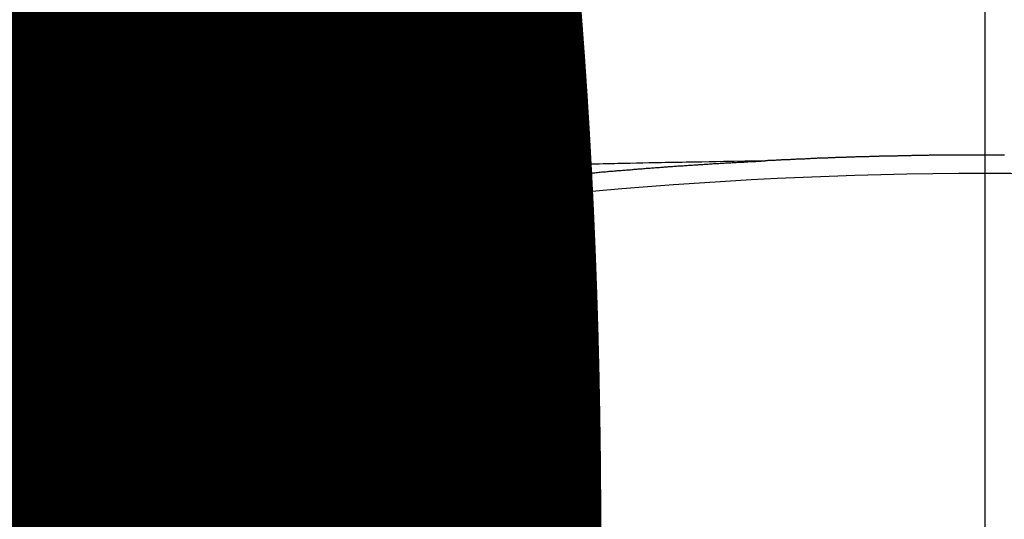
# Model space of a CAD drawing. Extents: x 55896 to 82369, y -22065 to -13195.
# Drawn here: x 71605 to 71612, y -15369 to -15365 of the extents above; entities that cross this region are included whole.
import ezdxf

# ---------------------------------------------------------------- set-up
doc = ezdxf.new("R2010")
doc.units = 0
doc.header["$LTSCALE"] = 50
doc.header["$MEASUREMENT"] = 0
doc.linetypes.add('CENTER2', pattern=[1.125, 0.75, -0.125, 0.125, -0.125])
doc.layers.get('0').update_dxf_attribs({"linetype": 'CONTINUOUS'})
doc.layers.get('DEFPOINTS').update_dxf_attribs({"color": 146, "linetype": 'CONTINUOUS'})
doc.layers.add('150-機器', color=8, linetype='CONTINUOUS')
doc.layers.add('160-文字', color=254, linetype='CONTINUOUS')
doc.styles.add('KH001', font='txt')
doc.dimstyles.new('KH1xx015', dxfattribs={"dimscale": 10, "dimtxt": 3.8, "dimasz": 0.8, "dimexe": 0.3, "dimexo": 1.2, "dimgap": 0.5, "dimtad": 3, "dimdec": 1, "dimdsep": 46, "dimlunit": 6, "dimtxsty": 'KH001', "dimblk": 'DOT', "dimcen": 1, "dimdle": 1, "dimclrd": 256, "dimclre": 256, "dimclrt": 256, "dimadec": 0, "dimazin": 0, "dimtfac": 1, "dimtdec": 1, "dimtix": 1, "dimtmove": 2, "dimatfit": 3, "dimldrblk": 'CLOSEDBLANK', "dimfxl": 1, "dimtolj": 1, "dimtzin": 0, "dimlwd": -1, "dimlwe": -1, "dimarcsym": 0})
doc.dimstyles.new('KH1xx030', dxfattribs={"dimscale": 30, "dimtxt": 2, "dimasz": 0.6, "dimexe": 0.3, "dimexo": 1.2, "dimgap": 0.5, "dimtad": 3, "dimdec": 1, "dimdsep": 46, "dimlunit": 6, "dimtxsty": 'KH001', "dimblk": 'DOT', "dimcen": 1, "dimdle": 1, "dimclrd": 256, "dimclre": 256, "dimclrt": 256, "dimadec": 0, "dimazin": 0, "dimtfac": 1, "dimtdec": 1, "dimtix": 1, "dimtmove": 2, "dimatfit": 3, "dimldrblk": 'CLOSEDBLANK', "dimfxl": 1, "dimtolj": 1, "dimtzin": 0, "dimlwd": -1, "dimlwe": -1, "dimarcsym": 0})

# ---------------------------------------------------------------- blocks, each defined once
blk = doc.blocks.new('F402_H')
at = {"layer": '150-機器', "color": 161, "linetype": 'CENTER2'}
blk.add_line((0, 136.0258), (0, -355.4157), dxfattribs=at)
at = {"layer": '150-機器', "color": 13, "linetype": 'Continuous'}
for points in [[(-0.144, -266.094), (-0.137, -266.094), (-0.13, -266.094), (-0.124, -266.094), (-0.1171, -266.094), (-0.1101, -266.094), (-0.1041, -266.094), (-0.0971, -266.094), (-0.0901, -266.094), (-0.0831, -266.094), (-0.0772, -266.094), (-0.0702, -266.094), (-0.0632, -266.094), (-0.0572, -266.094), (-0.0502, -266.094), (-0.0433, -266.094), (-0.0363, -266.094), (-0.0303, -266.094), (-0.0233, -266.094), (-0.0163, -266.094), (-0.0103, -266.094), (-0.0034, -266.094), (0.0036, -266.094), (0.0106, -266.094), (0.0166, -266.094), (0.0236, -266.094), (0.0305, -266.094), (0.0365, -266.094), (0.0435, -266.094), (0.0505, -266.094), (0.0575, -266.094), (0.0635, -266.094), (0.0704, -266.094), (0.0774, -266.094), (0.0834, -266.094), (0.0904, -266.094), (0.0974, -266.094), (0.1044, -266.094), (0.1103, -266.094), (0.1173, -266.094), (0.1243, -266.094), (0.1303, -266.094), (0.1373, -266.094), (0.1442, -266.094), (0.1512, -266.094), (0.1572, -266.094), (0.1642, -266.094), (0.1712, -266.094), (0.1772, -266.094), (0.1841, -266.094), (0.1911, -266.094), (0.1981, -266.094), (0.2041, -266.094), (0.2111, -266.094), (0.2181, -266.095), (0.224, -266.095), (0.231, -266.095), (0.238, -266.095), (0.245, -266.095), (0.251, -266.095), (0.2579, -266.095), (0.2649, -266.095), (0.2709, -266.095), (0.2779, -266.095), (0.2849, -266.095), (0.2919, -266.095), (0.2978, -266.095), (0.3048, -266.095), (0.3118, -266.095), (0.3178, -266.095), (0.3248, -266.095), (0.3317, -266.096), (0.3387, -266.096), (0.3447, -266.096), (0.3517, -266.096), (0.3587, -266.096), (0.3647, -266.096), (0.3716, -266.096), (0.3786, -266.096), (0.3856, -266.096), (0.3916, -266.096), (0.3986, -266.096), (0.4056, -266.096), (0.4115, -266.097), (0.4185, -266.097), (0.4255, -266.097), (0.4325, -266.097), (0.4385, -266.097), (0.4454, -266.097), (0.4524, -266.097), (0.4584, -266.097), (0.4654, -266.097), (0.4724, -266.097), (0.4794, -266.098), (0.4853, -266.098), (0.4923, -266.098), (0.4993, -266.098), (0.5053, -266.098), (0.5123, -266.098), (0.5193, -266.098), (0.5262, -266.098), (0.5322, -266.098), (0.5392, -266.099), (0.5462, -266.099), (0.5522, -266.099), (0.5591, -266.099), (0.5661, -266.099), (0.5731, -266.099), (0.5791, -266.099), (0.5861, -266.099), (0.5931, -266.1), (0.599, -266.1), (0.606, -266.1), (0.613, -266.1), (0.619, -266.1), (0.626, -266.1), (0.633, -266.1), (0.6399, -266.101), (0.6459, -266.101), (0.6529, -266.101), (0.6599, -266.101), (0.6659, -266.101), (0.6728, -266.101), (0.6798, -266.101), (0.6868, -266.102), (0.6928, -266.102), (0.6998, -266.102), (0.7068, -266.102), (0.7127, -266.102), (0.7197, -266.102), (0.7267, -266.102), (0.7337, -266.103), (0.7397, -266.103), (0.7466, -266.103), (0.7536, -266.103), (0.7596, -266.103), (0.7666, -266.103), (0.7736, -266.1039), (0.7806, -266.1039), (0.7865, -266.1039), (0.7935, -266.1039), (0.8005, -266.1039), (0.8065, -266.1049), (0.8135, -266.1049), (0.8205, -266.1049), (0.8264, -266.1049), (0.8334, -266.1049), (0.8404, -266.1049), (0.8474, -266.1059), (0.8534, -266.1059), (0.8603, -266.1059), (0.8673, -266.1059), (0.8733, -266.1059), (0.8803, -266.1069), (0.8873, -266.1069), (0.8943, -266.1069), (0.9002, -266.1069), (0.9072, -266.1069), (0.9142, -266.1079), (0.9202, -266.1079), (0.9272, -266.1079), (0.9342, -266.1079), (0.9411, -266.1079), (0.9471, -266.1089), (0.9541, -266.1089), (0.9611, -266.1089), (0.9671, -266.1089), (0.974, -266.1089), (0.981, -266.1099), (0.987, -266.1099), (0.994, -266.1099), (1.001, -266.1099), (1.008, -266.1099), (1.0139, -266.1109), (1.0209, -266.1109), (1.0279, -266.1109), (1.0339, -266.1109), (1.0409, -266.1119), (1.0478, -266.1119), (1.0538, -266.1119), (1.0608, -266.1119), (1.0678, -266.1129), (1.0748, -266.1129), (1.0808, -266.1129), (1.0877, -266.1129), (1.0947, -266.1139), (1.1007, -266.1139), (1.1077, -266.1139), (1.1147, -266.1139), (1.1217, -266.1149), (1.1276, -266.1149), (1.1346, -266.1149), (1.1416, -266.1149), (1.1476, -266.1159), (1.1546, -266.1159), (1.1615, -266.1159), (1.1675, -266.1159), (1.1745, -266.1169), (1.1815, -266.1169), (1.1885, -266.1169), (1.1945, -266.1169), (1.2014, -266.1179), (1.2084, -266.1179), (1.2144, -266.1179), (1.2214, -266.1179), (1.2284, -266.1189), (1.2344, -266.1189), (1.2413, -266.1189), (1.2483, -266.1199), (1.2543, -266.1199), (1.2613, -266.1199), (1.2683, -266.1199), (1.2752, -266.1209), (1.2812, -266.1209), (1.2882, -266.1209), (1.2952, -266.1219), (1.3012, -266.1219), (1.3082, -266.1219), (1.3151, -266.1229), (1.3211, -266.1229), (1.3281, -266.1229), (1.3351, -266.1229), (1.3421, -266.1239), (1.3481, -266.1239), (1.355, -266.1239), (1.362, -266.1249), (1.368, -266.1249), (1.375, -266.1249), (1.382, -266.1259), (1.3879, -266.1259), (1.3949, -266.1259), (1.4019, -266.1269), (1.4079, -266.1269), (1.4149, -266.1269), (1.4219, -266.1279), (1.4288, -266.1279), (1.4348, -266.1279), (1.4418, -266.1279), (1.4488, -266.1289), (1.4548, -266.1289), (1.4618, -266.1289), (1.4687, -266.1299), (1.4747, -266.1299), (1.4817, -266.1299), (1.4887, -266.1309), (1.4947, -266.1309), (1.5016, -266.1309), (1.5086, -266.1319), (1.5156, -266.1319), (1.5216, -266.1319), (1.5286, -266.1329), (1.5356, -266.1329), (1.5415, -266.1329), (1.5485, -266.1339), (1.5555, -266.1339), (1.5615, -266.1339), (1.5685, -266.1349), (1.5754, -266.1349), (1.5814, -266.1349), (1.5884, -266.1359), (1.5954, -266.1359), (1.6024, -266.1359)], [(1.5951, -266.1359), (1.6727, -266.1374), (1.7502, -266.1388), (1.8278, -266.1403), (1.9053, -266.1418), (1.9582, -266.1429), (2.011, -266.1439), (2.0639, -266.1449), (2.1168, -266.1458), (2.1472, -266.1464), (2.1776, -266.1469), (2.208, -266.1474), (2.2384, -266.1478), (2.2686, -266.1483), (2.2988, -266.1488), (2.3289, -266.1493), (2.3591, -266.1498), (2.3818, -266.1503), (2.4045, -266.1508), (2.4272, -266.1513), (2.4499, -266.1518), (2.4955, -266.1528), (2.5411, -266.1538), (2.5868, -266.1548), (2.6324, -266.1558), (2.6551, -266.1563), (2.6778, -266.1568), (2.7005, -266.1573), (2.7231, -266.1578), (2.7533, -266.1585), (2.7835, -266.1592), (2.8137, -266.16), (2.8438, -266.1608), (2.8742, -266.1617), (2.9047, -266.1628), (2.9351, -266.1638), (2.9655, -266.1648), (3.0336, -266.1667), (3.1016, -266.1683), (3.1697, -266.1699), (3.2378, -266.1718), (3.2906, -266.1735), (3.3435, -266.1753), (3.3964, -266.1771), (3.4492, -266.1787), (3.4881, -266.1798), (3.527, -266.1808), (3.5659, -266.1818), (3.6048, -266.1829), (3.6943, -266.1857), (3.7838, -266.1888), (3.8734, -266.1922), (3.9629, -266.1957), (4.0611, -266.1994), (4.1593, -266.2031), (4.2576, -266.2068), (4.3558, -266.2107), (4.4463, -266.2143), (4.5368, -266.218), (4.6273, -266.2218), (4.7179, -266.2256), (4.8311, -266.2304), (4.9443, -266.2353), (5.0575, -266.2403), (5.1707, -266.2456), (5.246, -266.2492), (5.3213, -266.2529), (5.3966, -266.2567), (5.4719, -266.2605), (5.5546, -266.2647), (5.6374, -266.2689), (5.7202, -266.2732), (5.803, -266.2775), (5.8858, -266.2819), (5.9685, -266.2863), (6.0513, -266.2908), (6.1341, -266.2954), (6.2241, -266.3006), (6.3141, -266.3058), (6.4041, -266.3111), (6.4941, -266.3164), (6.5617, -266.3203), (6.6293, -266.3243), (6.6969, -266.3283), (6.7644, -266.3323), (6.847, -266.3374), (6.9295, -266.3426), (7.012, -266.3479), (7.0945, -266.3533)], [(6.1351, -266.6934), (6.1251, -266.6914), (6.1161, -266.6894), (6.1072, -266.6874), (6.0982, -266.6854), (6.0892, -266.6844), (6.0792, -266.6824), (6.0703, -266.6804), (6.0613, -266.6784), (6.0523, -266.6764), (6.0433, -266.6744), (6.0334, -266.6734), (6.0244, -266.6714), (6.0154, -266.6694), (6.0064, -266.6675), (5.9975, -266.6655), (5.9875, -266.6645), (5.9785, -266.6625), (5.9695, -266.6605), (5.9606, -266.6585), (5.9506, -266.6565), (5.9416, -266.6555), (5.9326, -266.6535), (5.9237, -266.6515), (5.9147, -266.6495), (5.9047, -266.6485), (5.8957, -266.6465), (5.8868, -266.6445), (5.8778, -266.6425), (5.8678, -266.6405), (5.8588, -266.6395), (5.8498, -266.6375), (5.8409, -266.6355), (5.8319, -266.6335), (5.8219, -266.6325), (5.8129, -266.6306), (5.804, -266.6286), (5.795, -266.6266), (5.785, -266.6256), (5.776, -266.6236), (5.7671, -266.6216), (5.7581, -266.6206), (5.7481, -266.6186), (5.7391, -266.6166), (5.7302, -266.6146), (5.7212, -266.6136), (5.7112, -266.6116), (5.7022, -266.6096), (5.6933, -266.6086), (5.6833, -266.6066), (5.6743, -266.6046), (5.6653, -266.6026), (5.6564, -266.6016), (5.6464, -266.5996), (5.6374, -266.5976), (5.6284, -266.5966), (5.6195, -266.5946), (5.6095, -266.5927), (5.6005, -266.5917), (5.5915, -266.5897), (5.5816, -266.5877), (5.5726, -266.5867), (5.5636, -266.5847), (5.5546, -266.5827), (5.5447, -266.5817), (5.5357, -266.5797), (5.5267, -266.5777), (5.5167, -266.5767), (5.5078, -266.5747), (5.4988, -266.5727), (5.4898, -266.5717), (5.4798, -266.5697), (5.4709, -266.5677), (5.4619, -266.5667), (5.4519, -266.5647), (5.4429, -266.5637), (5.434, -266.5617), (5.424, -266.5597), (5.415, -266.5587), (5.406, -266.5567), (5.397, -266.5548), (5.3871, -266.5538), (5.3781, -266.5518), (5.3691, -266.5508), (5.3592, -266.5488), (5.3502, -266.5468), (5.3412, -266.5458), (5.3312, -266.5438), (5.3222, -266.5428), (5.3133, -266.5408), (5.3033, -266.5388), (5.2943, -266.5378), (5.2853, -266.5358), (5.2754, -266.5348), (5.2664, -266.5328), (5.2574, -266.5318), (5.2474, -266.5298), (5.2385, -266.5278), (5.2295, -266.5268), (5.2195, -266.5248), (5.2105, -266.5238), (5.2016, -266.5218), (5.1916, -266.5208), (5.1826, -266.5188), (5.1736, -266.5169), (5.1637, -266.5159), (5.1547, -266.5139), (5.1457, -266.5129), (5.1357, -266.5109), (5.1268, -266.5099), (5.1178, -266.5079), (5.1078, -266.5069), (5.0988, -266.5049), (5.0889, -266.5039), (5.0799, -266.5019), (5.0709, -266.5009), (5.0609, -266.4989), (5.052, -266.4979), (5.043, -266.4959), (5.033, -266.4949), (5.024, -266.4929), (5.0151, -266.4919), (5.0051, -266.4899), (4.9961, -266.4889), (4.9861, -266.4869), (4.9772, -266.4859), (4.9682, -266.4839), (4.9582, -266.4829), (4.9492, -266.4809), (4.9403, -266.4799), (4.9303, -266.478), (4.9213, -266.477), (4.9113, -266.475), (4.9024, -266.474), (4.8934, -266.472), (4.8834, -266.471), (4.8744, -266.469), (4.8645, -266.468), (4.8555, -266.466), (4.8465, -266.465), (4.8365, -266.464), (4.8276, -266.462), (4.8176, -266.461), (4.8086, -266.459), (4.7996, -266.458), (4.7897, -266.456), (4.7807, -266.455), (4.7707, -266.453), (4.7617, -266.452), (4.7528, -266.451), (4.7428, -266.449), (4.7338, -266.448), (4.7238, -266.446), (4.7149, -266.445), (4.7059, -266.444), (4.6959, -266.4421), (4.6869, -266.4411), (4.677, -266.4391), (4.668, -266.4381), (4.659, -266.4371), (4.649, -266.4351), (4.6401, -266.4341), (4.6301, -266.4321), (4.6211, -266.4311), (4.6111, -266.4301), (4.6022, -266.4281), (4.5932, -266.4271), (4.5832, -266.4251), (4.5742, -266.4241), (4.5643, -266.4231), (4.5553, -266.4211), (4.5453, -266.4201), (4.5363, -266.4191), (4.5274, -266.4171), (4.5174, -266.4161), (4.5084, -266.4151), (4.4984, -266.4131), (4.4895, -266.4121), (4.4795, -266.4111), (4.4705, -266.4091), (4.4605, -266.4081), (4.4516, -266.4071), (4.4426, -266.4051), (4.4326, -266.4042), (4.4236, -266.4032), (4.4137, -266.4012), (4.4047, -266.4002), (4.3947, -266.3992), (4.3857, -266.3972), (4.3758, -266.3962), (4.3668, -266.3952), (4.3568, -266.3932), (4.3478, -266.3922), (4.3389, -266.3912), (4.3289, -266.3892), (4.3199, -266.3882), (4.3099, -266.3872), (4.301, -266.3862), (4.291, -266.3842), (4.282, -266.3832), (4.272, -266.3822), (4.2631, -266.3802), (4.2531, -266.3792), (4.2441, -266.3782), (4.2341, -266.3772), (4.2252, -266.3752), (4.2152, -266.3742), (4.2062, -266.3732), (4.1972, -266.3722), (4.1873, -266.3702), (4.1783, -266.3692), (4.1683, -266.3682), (4.1593, -266.3672), (4.1494, -266.3653), (4.1404, -266.3643), (4.1304, -266.3633), (4.1214, -266.3623), (4.1115, -266.3603), (4.1025, -266.3593), (4.0925, -266.3583), (4.0835, -266.3573), (4.0736, -266.3553), (4.0646, -266.3543), (4.0546, -266.3533), (4.0456, -266.3523), (4.0357, -266.3513), (4.0267, -266.3493), (4.0167, -266.3483), (4.0077, -266.3473), (3.9978, -266.3463), (3.9888, -266.3453), (3.9788, -266.3433), (3.9698, -266.3423), (3.9599, -266.3413), (3.9509, -266.3403), (3.9409, -266.3393), (3.9319, -266.3373), (3.922, -266.3363), (3.913, -266.3353), (3.903, -266.3343), (3.894, -266.3333), (3.8841, -266.3323), (3.8751, -266.3303), (3.8651, -266.3293), (3.8561, -266.3284), (3.8462, -266.3274), (3.8372, -266.3264), (3.8272, -266.3254), (3.8172, -266.3234), (3.8083, -266.3224), (3.7983, -266.3214), (3.7893, -266.3204), (3.7793, -266.3194), (3.7704, -266.3184), (3.7604, -266.3174), (3.7514, -266.3164), (3.7414, -266.3144), (3.7325, -266.3134), (3.7225, -266.3124), (3.7135, -266.3114), (3.7035, -266.3104), (3.6946, -266.3094), (3.6846, -266.3084), (3.6756, -266.3074), (3.6656, -266.3064), (3.6557, -266.3044), (3.6467, -266.3034), (3.6367, -266.3024), (3.6277, -266.3014), (3.6178, -266.3004), (3.6088, -266.2994), (3.5988, -266.2984), (3.5898, -266.2974), (3.5799, -266.2964), (3.5709, -266.2954), (3.5609, -266.2944), (3.5509, -266.2934), (3.542, -266.2915), (3.532, -266.2905), (3.523, -266.2895), (3.513, -266.2885), (3.5041, -266.2875), (3.4941, -266.2865), (3.4851, -266.2855), (3.4751, -266.2845), (3.4652, -266.2835), (3.4562, -266.2825), (3.4462, -266.2815), (3.4372, -266.2805), (3.4273, -266.2795), (3.4183, -266.2785), (3.4083, -266.2775), (3.3994, -266.2765), (3.3894, -266.2755), (3.3794, -266.2745), (3.3704, -266.2735), (3.3605, -266.2725), (3.3515, -266.2715), (3.3415, -266.2705), (3.3325, -266.2695), (3.3226, -266.2685), (3.3126, -266.2675), (3.3036, -266.2665), (3.2936, -266.2655), (3.2847, -266.2645), (3.2747, -266.2635), (3.2657, -266.2625), (3.2557, -266.2615), (3.2458, -266.2605), (3.2368, -266.2595), (3.2268, -266.2585), (3.2178, -266.2575), (3.2079, -266.2565), (3.1989, -266.2555), (3.1889, -266.2545), (3.1789, -266.2536), (3.17, -266.2526), (3.16, -266.2516), (3.151, -266.2506), (3.141, -266.2496), (3.1311, -266.2486), (3.1221, -266.2476), (3.1121, -266.2476), (3.1031, -266.2466), (3.0932, -266.2456), (3.0832, -266.2446), (3.0742, -266.2436), (3.0642, -266.2426), (3.0553, -266.2416), (3.0453, -266.2406), (3.0353, -266.2396), (3.0263, -266.2386), (3.0164, -266.2376), (3.0074, -266.2366), (2.9974, -266.2366), (2.9874, -266.2356), (2.9785, -266.2346), (2.9685, -266.2336), (2.9595, -266.2326), (2.9495, -266.2316), (2.9396, -266.2306), (2.9306, -266.2296), (2.9206, -266.2286), (2.9116, -266.2286), (2.9017, -266.2276), (2.8917, -266.2266), (2.8827, -266.2256), (2.8727, -266.2246), (2.8638, -266.2236), (2.8538, -266.2226), (2.8438, -266.2226), (2.8348, -266.2216), (2.8249, -266.2206), (2.8149, -266.2196), (2.8059, -266.2186), (2.796, -266.2176), (2.787, -266.2166), (2.777, -266.2166), (2.767, -266.2157), (2.7581, -266.2147), (2.7481, -266.2137), (2.7391, -266.2127), (2.7291, -266.2117), (2.7192, -266.2117), (2.7102, -266.2107), (2.7002, -266.2097), (2.6902, -266.2087), (2.6813, -266.2077), (2.6713, -266.2077), (2.6623, -266.2067), (2.6523, -266.2057), (2.6424, -266.2047), (2.6334, -266.2037), (2.6234, -266.2037), (2.6134, -266.2027), (2.6045, -266.2017), (2.5945, -266.2007), (2.5845, -266.2007), (2.5755, -266.1997), (2.5656, -266.1987), (2.5566, -266.1977), (2.5466, -266.1967), (2.5366, -266.1967), (2.5277, -266.1957), (2.5177, -266.1947), (2.5077, -266.1937), (2.4987, -266.1937), (2.4888, -266.1927), (2.4788, -266.1917), (2.4698, -266.1907), (2.4598, -266.1907), (2.4509, -266.1897), (2.4409, -266.1887), (2.4309, -266.1877), (2.4219, -266.1877), (2.412, -266.1867), (2.402, -266.1857), (2.393, -266.1857), (2.383, -266.1847), (2.3731, -266.1837), (2.3641, -266.1827), (2.3541, -266.1827), (2.3442, -266.1817), (2.3352, -266.1807), (2.3252, -266.1807), (2.3152, -266.1797), (2.3063, -266.1787), (2.2963, -266.1778), (2.2873, -266.1778), (2.2773, -266.1768), (2.2674, -266.1758), (2.2584, -266.1758), (2.2484, -266.1748), (2.2384, -266.1738), (2.2295, -266.1738), (2.2195, -266.1728), (2.2095, -266.1718), (2.2005, -266.1718), (2.1906, -266.1708), (2.1806, -266.1698), (2.1716, -266.1698), (2.1616, -266.1688), (2.1517, -266.1678), (2.1427, -266.1678), (2.1327, -266.1668), (2.1227, -266.1658), (2.1138, -266.1658), (2.1038, -266.1648), (2.0938, -266.1648), (2.0848, -266.1638), (2.0749, -266.1628), (2.0649, -266.1628), (2.0559, -266.1618), (2.0459, -266.1608), (2.036, -266.1608), (2.027, -266.1598), (2.017, -266.1598), (2.007, -266.1588), (1.9981, -266.1578), (1.9881, -266.1578), (1.9781, -266.1568), (1.9691, -266.1568), (1.9592, -266.1558), (1.9492, -266.1558), (1.9402, -266.1548), (1.9302, -266.1538), (1.9203, -266.1538), (1.9113, -266.1528), (1.9013, -266.1528), (1.8914, -266.1518), (1.8814, -266.1518), (1.8724, -266.1508), (1.8624, -266.1498), (1.8525, -266.1498), (1.8435, -266.1488), (1.8335, -266.1488), (1.8235, -266.1478), (1.8146, -266.1478), (1.8046, -266.1468), (1.7946, -266.1468), (1.7856, -266.1458), (1.7757, -266.1458), (1.7657, -266.1448), (1.7567, -266.1448), (1.7467, -266.1438), (1.7368, -266.1428), (1.7278, -266.1428), (1.7178, -266.1418), (1.7078, -266.1418), (1.6979, -266.1408), (1.6889, -266.1408), (1.6789, -266.1399), (1.6689, -266.1399), (1.66, -266.1389), (1.65, -266.1389), (1.64, -266.1379), (1.631, -266.1379), (1.6211, -266.1369), (1.6111, -266.1369), (1.6021, -266.1359)], [(6.7295, -267.5571), (6.7305, -267.5551), (6.7315, -267.5531), (6.7325, -267.5511), (6.7345, -267.5491), (6.7355, -267.5461), (6.7365, -267.5441), (6.7375, -267.5421), (6.7385, -267.5401), (6.7405, -267.5381), (6.7415, -267.5361), (6.7425, -267.5342), (6.7435, -267.5312), (6.7445, -267.5292), (6.7455, -267.5272), (6.7475, -267.5252), (6.7485, -267.5232), (6.7495, -267.5212), (6.7505, -267.5182), (6.7515, -267.5162), (6.7525, -267.5142), (6.7535, -267.5122), (6.7544, -267.5102), (6.7554, -267.5082), (6.7564, -267.5052), (6.7584, -267.5032), (6.7594, -267.5012), (6.7604, -267.4992), (6.7614, -267.4973), (6.7624, -267.4943), (6.7634, -267.4923), (6.7644, -267.4903), (6.7654, -267.4883), (6.7654, -267.4863), (6.7664, -267.4843), (6.7674, -267.4813), (6.7684, -267.4793), (6.7694, -267.4773), (6.7704, -267.4753), (6.7714, -267.4723), (6.7724, -267.4703), (6.7724, -267.4683), (6.7734, -267.4663), (6.7744, -267.4643), (6.7754, -267.4613), (6.7764, -267.4594), (6.7764, -267.4574), (6.7774, -267.4554), (6.7784, -267.4534), (6.7794, -267.4504), (6.7794, -267.4484), (6.7804, -267.4464), (6.7814, -267.4444), (6.7824, -267.4414), (6.7824, -267.4394), (6.7834, -267.4374), (6.7844, -267.4354), (6.7844, -267.4324), (6.7854, -267.4304), (6.7854, -267.4284), (6.7864, -267.4264), (6.7874, -267.4234), (6.7874, -267.4215), (6.7884, -267.4195), (6.7884, -267.4175), (6.7894, -267.4145), (6.7904, -267.4125), (6.7904, -267.4105), (6.7914, -267.4085), (6.7914, -267.4055), (6.7923, -267.4035), (6.7923, -267.4015), (6.7933, -267.3995), (6.7933, -267.3965), (6.7943, -267.3945), (6.7943, -267.3925), (6.7943, -267.3905), (6.7953, -267.3875), (6.7953, -267.3855), (6.7963, -267.3836), (6.7963, -267.3816), (6.7973, -267.3786), (6.7973, -267.3766), (6.7973, -267.3746), (6.7983, -267.3726), (6.7983, -267.3696), (6.7983, -267.3676), (6.7993, -267.3656), (6.7993, -267.3636), (6.7993, -267.3606), (6.8003, -267.3586), (6.8003, -267.3566), (6.8003, -267.3546), (6.8003, -267.3516), (6.8013, -267.3496), (6.8013, -267.3476), (6.8013, -267.3457), (6.8013, -267.3427), (6.8023, -267.3407), (6.8023, -267.3387), (6.8023, -267.3367), (6.8023, -267.3337), (6.8023, -267.3317), (6.8023, -267.3297), (6.8033, -267.3277), (6.8033, -267.3247), (6.8033, -267.3227), (6.8033, -267.3207), (6.8033, -267.3187), (6.8033, -267.3157), (6.8033, -267.3137), (6.8033, -267.3117), (6.8033, -267.3088), (6.8033, -267.3068), (6.8033, -267.3048), (6.8033, -267.3028), (6.8033, -267.2998), (6.8033, -267.2978), (6.8033, -267.2958), (6.8033, -267.2938), (6.8033, -267.2908), (6.8033, -267.2888), (6.8033, -267.2868), (6.8033, -267.2848), (6.8033, -267.2818), (6.8033, -267.2798), (6.8033, -267.2778), (6.8033, -267.2758), (6.8023, -267.2728), (6.8023, -267.2709), (6.8023, -267.2689), (6.8023, -267.2669), (6.8023, -267.2639), (6.8023, -267.2619), (6.8013, -267.2599), (6.8013, -267.2579), (6.8013, -267.2549), (6.8013, -267.2529), (6.8013, -267.2509), (6.8003, -267.2489), (6.8003, -267.2459), (6.8003, -267.2439), (6.8003, -267.2419), (6.7993, -267.2399), (6.7993, -267.2369), (6.7993, -267.2349), (6.7983, -267.233), (6.7983, -267.231), (6.7983, -267.228), (6.7973, -267.226), (6.7973, -267.224), (6.7963, -267.222), (6.7963, -267.219), (6.7963, -267.217), (6.7953, -267.215), (6.7953, -267.213), (6.7943, -267.211), (6.7943, -267.208), (6.7933, -267.206), (6.7933, -267.204), (6.7933, -267.202), (6.7923, -267.199), (6.7923, -267.197), (6.7914, -267.1951), (6.7914, -267.1931), (6.7904, -267.1911), (6.7894, -267.1881), (6.7894, -267.1861), (6.7884, -267.1841), (6.7884, -267.1821), (6.7874, -267.1791), (6.7874, -267.1771), (6.7864, -267.1751), (6.7854, -267.1731), (6.7854, -267.1711), (6.7844, -267.1681), (6.7834, -267.1661), (6.7834, -267.1641), (6.7824, -267.1621), (6.7814, -267.1601), (6.7814, -267.1572), (6.7804, -267.1552), (6.7794, -267.1532), (6.7784, -267.1512), (6.7784, -267.1492), (6.7774, -267.1472), (6.7764, -267.1442), (6.7754, -267.1422), (6.7754, -267.1402), (6.7744, -267.1382), (6.7734, -267.1362), (6.7724, -267.1332), (6.7714, -267.1312), (6.7704, -267.1292), (6.7704, -267.1272), (6.7694, -267.1252), (6.7684, -267.1232), (6.7674, -267.1203), (6.7664, -267.1183), (6.7654, -267.1163), (6.7644, -267.1143), (6.7634, -267.1123), (6.7624, -267.1103), (6.7614, -267.1083), (6.7604, -267.1053), (6.7594, -267.1033), (6.7584, -267.1013), (6.7574, -267.0993), (6.7564, -267.0973), (6.7554, -267.0953), (6.7544, -267.0933), (6.7535, -267.0913), (6.7525, -267.0883), (6.7515, -267.0863), (6.7505, -267.0843), (6.7495, -267.0824), (6.7485, -267.0804), (6.7475, -267.0784), (6.7455, -267.0764), (6.7445, -267.0744), (6.7435, -267.0724), (6.7425, -267.0704), (6.7415, -267.0674), (6.7405, -267.0654), (6.7385, -267.0634), (6.7375, -267.0614), (6.7365, -267.0594), (6.7355, -267.0574), (6.7335, -267.0554), (6.7325, -267.0534), (6.7315, -267.0514), (6.7305, -267.0494), (6.7285, -267.0474), (6.7275, -267.0454), (6.7265, -267.0435), (6.7245, -267.0415), (6.7235, -267.0395), (6.7225, -267.0375), (6.7205, -267.0345), (6.7195, -267.0325), (6.7175, -267.0305), (6.7165, -267.0285), (6.7156, -267.0265), (6.7136, -267.0245), (6.7126, -267.0225), (6.7106, -267.0205), (6.7096, -267.0185), (6.7076, -267.0165), (6.7066, -267.0145), (6.7046, -267.0125), (6.7036, -267.0105), (6.7016, -267.0085), (6.7006, -267.0066), (6.6986, -267.0046), (6.6976, -267.0026), (6.6956, -267.0016), (6.6946, -266.9996), (6.6926, -266.9976), (6.6916, -266.9956), (6.6896, -266.9936), (6.6876, -266.9916), (6.6866, -266.9896), (6.6846, -266.9876), (6.6826, -266.9856), (6.6816, -266.9836), (6.6796, -266.9816), (6.6777, -266.9796), (6.6767, -266.9776), (6.6747, -266.9756), (6.6727, -266.9736), (6.6717, -266.9716), (6.6697, -266.9706), (6.6677, -266.9687), (6.6657, -266.9667), (6.6647, -266.9647), (6.6627, -266.9627), (6.6607, -266.9607), (6.6587, -266.9587), (6.6577, -266.9567), (6.6557, -266.9557), (6.6537, -266.9537), (6.6517, -266.9517), (6.6497, -266.9497), (6.6477, -266.9477), (6.6467, -266.9457), (6.6447, -266.9437), (6.6427, -266.9427), (6.6407, -266.9407), (6.6388, -266.9387), (6.6368, -266.9367), (6.6348, -266.9347), (6.6328, -266.9327), (6.6308, -266.9318), (6.6288, -266.9298), (6.6268, -266.9278), (6.6248, -266.9258), (6.6228, -266.9238), (6.6208, -266.9228), (6.6188, -266.9208), (6.6168, -266.9188), (6.6148, -266.9168), (6.6128, -266.9158), (6.6108, -266.9138), (6.6088, -266.9118), (6.6068, -266.9098), (6.6048, -266.9088), (6.6029, -266.9068), (6.6009, -266.9048), (6.5989, -266.9028), (6.5969, -266.9018), (6.5949, -266.8998), (6.5929, -266.8978), (6.5909, -266.8968), (6.5879, -266.8948), (6.5859, -266.8929), (6.5839, -266.8909), (6.5819, -266.8899), (6.5799, -266.8879), (6.5779, -266.8859), (6.5749, -266.8849), (6.5729, -266.8829), (6.5709, -266.8809), (6.5689, -266.8799), (6.5669, -266.8779), (6.564, -266.8759), (6.562, -266.8749), (6.56, -266.8729), (6.558, -266.8709), (6.555, -266.8699), (6.553, -266.8679), (6.551, -266.8669), (6.549, -266.8649), (6.546, -266.8629), (6.544, -266.8619), (6.542, -266.8599), (6.539, -266.8589), (6.537, -266.8569), (6.535, -266.855), (6.532, -266.854), (6.53, -266.852), (6.528, -266.851), (6.5251, -266.849), (6.5231, -266.848), (6.5211, -266.846), (6.5181, -266.844), (6.5161, -266.843), (6.5131, -266.841), (6.5111, -266.84), (6.5091, -266.838), (6.5061, -266.837), (6.5041, -266.835), (6.5011, -266.834), (6.4991, -266.832), (6.4961, -266.831), (6.4941, -266.829), (6.4911, -266.828), (6.4892, -266.826), (6.4862, -266.825), (6.4842, -266.823), (6.4812, -266.822), (6.4792, -266.821), (6.4762, -266.8191), (6.4742, -266.8181), (6.4712, -266.8161), (6.4692, -266.8151), (6.4662, -266.8131), (6.4642, -266.8121), (6.4612, -266.8101), (6.4582, -266.8091), (6.4562, -266.8081), (6.4532, -266.8061), (6.4513, -266.8051), (6.4483, -266.8031), (6.4463, -266.8021), (6.4433, -266.8011), (6.4403, -266.7991), (6.4383, -266.7981), (6.4353, -266.7971), (6.4323, -266.7951), (6.4303, -266.7941), (6.4273, -266.7931), (6.4243, -266.7911), (6.4223, -266.7901), (6.4193, -266.7891), (6.4163, -266.7871), (6.4144, -266.7861), (6.4114, -266.7851), (6.4084, -266.7831), (6.4064, -266.7821), (6.4034, -266.7812), (6.4004, -266.7802), (6.3974, -266.7782), (6.3954, -266.7772), (6.3924, -266.7762), (6.3894, -266.7742), (6.3864, -266.7732), (6.3844, -266.7722), (6.3814, -266.7712), (6.3784, -266.7702), (6.3755, -266.7682), (6.3725, -266.7672), (6.3705, -266.7662), (6.3675, -266.7652), (6.3645, -266.7632), (6.3615, -266.7622), (6.3585, -266.7612), (6.3565, -266.7602), (6.3535, -266.7592), (6.3505, -266.7582), (6.3475, -266.7562), (6.3445, -266.7552), (6.3415, -266.7542), (6.3386, -266.7532), (6.3366, -266.7522), (6.3336, -266.7512), (6.3306, -266.7502), (6.3276, -266.7482), (6.3246, -266.7472), (6.3216, -266.7462), (6.3186, -266.7452), (6.3156, -266.7442), (6.3126, -266.7433), (6.3096, -266.7423), (6.3076, -266.7413), (6.3046, -266.7403), (6.3016, -266.7393), (6.2987, -266.7383), (6.2957, -266.7373), (6.2927, -266.7363), (6.2897, -266.7353), (6.2867, -266.7343), (6.2837, -266.7333), (6.2807, -266.7313), (6.2777, -266.7303), (6.2747, -266.7293), (6.2717, -266.7293), (6.2687, -266.7283), (6.2657, -266.7273), (6.2628, -266.7263), (6.2598, -266.7253), (6.2568, -266.7243), (6.2538, -266.7233), (6.2508, -266.7223), (6.2478, -266.7213), (6.2448, -266.7203), (6.2418, -266.7193), (6.2378, -266.7183), (6.2348, -266.7173), (6.2318, -266.7163), (6.2288, -266.7163), (6.2259, -266.7153), (6.2229, -266.7143), (6.2199, -266.7133), (6.2169, -266.7123), (6.2139, -266.7113), (6.2109, -266.7113), (6.2069, -266.7103), (6.2039, -266.7093), (6.2009, -266.7083), (6.1979, -266.7073), (6.1949, -266.7073), (6.1919, -266.7063), (6.1889, -266.7054), (6.185, -266.7044), (6.182, -266.7044), (6.179, -266.7034), (6.176, -266.7024), (6.173, -266.7014), (6.17, -266.7014), (6.166, -266.7004), (6.163, -266.6994), (6.16, -266.6984), (6.157, -266.6984), (6.154, -266.6974), (6.1501, -266.6964), (6.1471, -266.6954), (6.1441, -266.6954), (6.1411, -266.6944), (6.1381, -266.6934), (6.1351, -266.6934)], [(6.0206, -266.8114), (6.0413, -266.8165), (6.062, -266.8217), (6.0826, -266.8272), (6.1032, -266.833), (6.116, -266.8369), (6.1288, -266.841), (6.1415, -266.8453), (6.154, -266.85), (6.1716, -266.8575), (6.1888, -266.8658), (6.206, -266.8744), (6.2239, -266.8829), (6.2355, -266.8881), (6.2467, -266.8935), (6.257, -266.8999), (6.2657, -266.9078), (6.2734, -266.9194), (6.2783, -266.933), (6.281, -266.9477), (6.2817, -266.9627), (6.2785, -266.9921), (6.2703, -267.02), (6.2589, -267.047), (6.2458, -267.0734)], [(5.1936, -268.7769), (5.2095, -268.7509), (5.2255, -268.726), (5.2415, -268.7001), (5.2574, -268.6741), (5.2734, -268.6492), (5.2893, -268.6233), (5.3053, -268.5983), (5.3213, -268.5724), (5.3372, -268.5465), (5.3532, -268.5215), (5.3691, -268.4956), (5.3851, -268.4697), (5.401, -268.4447), (5.417, -268.4188), (5.433, -268.3929), (5.4489, -268.3669), (5.4649, -268.342), (5.4808, -268.3161), (5.4968, -268.2901), (5.5127, -268.2642), (5.5287, -268.2393), (5.5447, -268.2134), (5.5606, -268.1874), (5.5766, -268.1615), (5.5925, -268.1356), (5.6085, -268.1106), (5.6244, -268.0847), (5.6404, -268.0588), (5.6564, -268.0328), (5.6723, -268.0069), (5.6883, -267.981), (5.7042, -267.956), (5.7202, -267.9301), (5.7361, -267.9042), (5.7521, -267.8782), (5.7681, -267.8523), (5.784, -267.8264), (5.8, -267.8004), (5.8159, -267.7745), (5.8319, -267.7486), (5.8479, -267.7227), (5.8638, -267.6967), (5.8798, -267.6718), (5.8957, -267.6459), (5.9117, -267.6199), (5.9276, -267.594), (5.9436, -267.5681), (5.9596, -267.5421), (5.9755, -267.5162), (5.9915, -267.4903), (6.0074, -267.4643), (6.0234, -267.4374), (6.0393, -267.4115), (6.0553, -267.3855), (6.0713, -267.3596), (6.0872, -267.3337), (6.1032, -267.3078), (6.1191, -267.2818), (6.1351, -267.2559), (6.151, -267.23), (6.166, -267.204), (6.182, -267.1781), (6.1979, -267.1512), (6.2139, -267.1252), (6.2298, -267.0993), (6.2458, -267.0734)], [(5.9775, -268.7779), (5.9935, -268.7529), (6.0094, -268.727), (6.0254, -268.7011), (6.0413, -268.6751), (6.0573, -268.6492), (6.0733, -268.6233), (6.0892, -268.5973), (6.1052, -268.5714), (6.1211, -268.5465), (6.1371, -268.5205), (6.153, -268.4946), (6.169, -268.4687), (6.185, -268.4427), (6.2019, -268.4168), (6.2179, -268.3909), (6.2338, -268.3649), (6.2498, -268.339), (6.2657, -268.3131), (6.2817, -268.2872), (6.2977, -268.2612), (6.3136, -268.2353), (6.3296, -268.2094), (6.3455, -268.1834), (6.3615, -268.1575), (6.3774, -268.1316), (6.3934, -268.1056), (6.4094, -268.0797), (6.4253, -268.0528), (6.4413, -268.0268), (6.4572, -268.0009), (6.4732, -267.975), (6.4892, -267.9491), (6.5051, -267.9231), (6.5211, -267.8972), (6.537, -267.8713), (6.553, -267.8443), (6.5689, -267.8184), (6.5859, -267.7925), (6.6019, -267.7665), (6.6178, -267.7406), (6.6338, -267.7147), (6.6497, -267.6877), (6.6657, -267.6618), (6.6816, -267.6359), (6.6976, -267.61), (6.7136, -267.583), (6.7295, -267.5571)]]:
    blk.add_lwpolyline(points, dxfattribs=at)
blk.add_arc((0, -297.5181), 31.2914, 78.88956, 101.11044, dxfattribs=at)
blk = doc.blocks.new('_Dot')
at = {"color": 0, "linetype": 'ByBlock', "lineweight": -2}
blk.add_line((-0.5, 0), (-1, 0), dxfattribs=at)
at = {"color": 0, "linetype": 'ByBlock', "const_width": 0.5}
blk.add_lwpolyline([(-0.25, 0, 1), (0.25, 0, 1)], format="xyb", close=True, dxfattribs=at)
blk = doc.blocks.new('*D116')
at = {"layer": 'DEFPOINTS', "transparency": 16777216}
for p, q in [((71021.8018, -15658.0584), (71021.8018, -15392.297)), ((72071.8018, -15658.0584), (72071.8018, -15392.297)), ((72063.8018, -15395.297), (71029.8018, -15395.297))]:
    blk.add_line(p, q, dxfattribs=at)
at = {"layer": 'DEFPOINTS', "color": 0, "transparency": 16777216}
for p in [(71021.8018, -15395.297), (71021.8018, -15670.0584), (72071.8018, -15670.0584)]:
    blk.add_point(p, dxfattribs=at)
at = {"layer": 'DEFPOINTS', "transparency": 16777216, "xscale": 8, "yscale": 8, "zscale": 8, "rotation": 180}
blk.add_blockref('_Dot', (71021.8018, -15395.297), dxfattribs=at)
at = {"layer": 'DEFPOINTS', "transparency": 16777216, "xscale": 8, "yscale": 8, "zscale": 8}
blk.add_blockref('_Dot', (72071.8018, -15395.297), dxfattribs=at)
at = {"layer": 'DEFPOINTS', "transparency": 16777216, "insert": (71546.8018, -15368.884), "char_height": 38, "attachment_point": 5, "style": 'KH001'}
blk.add_mtext('\\A1;1,050', dxfattribs=at)
blk = doc.blocks.new('_ClosedBlank')
at = {"color": 0, "linetype": 'ByBlock', "lineweight": -2}
for p, q in [((-1, 0.16667), (0, 0)), ((-1, 0.16667), (-1, -0.16667)), ((0, 0), (-1, -0.16667))]:
    blk.add_line(p, q, dxfattribs=at)

msp = doc.modelspace()

# ---------------------------------------------------------------- linework, layer by layer
at = {"layer": '150-機器', "color": 13}
for radius in [90.5, 80.5]:
    msp.add_circle((71611.8018, -15305.0584), radius, dxfattribs=at)

# ---------------------------------------------------------------- block references
at = {"layer": '150-機器', "xscale": -1}
msp.add_blockref('F402_H', (71611.8091, -15099.866), dxfattribs=at)

# ---------------------------------------------------------------- dimensions: what is measured, and where the dimension line sits
at = {"layer": 'DEFPOINTS'}
dim = msp.add_linear_dim(base=(71021.8018, -15395.297), p1=(72071.8018, -15670.0584), p2=(71021.8018, -15670.0584), angle=180, dimstyle='KH1xx015', dxfattribs=at)
dim.commit()
dim.dimension.update_dxf_attribs({"geometry": '*D116', "text_midpoint": (71546.8018, -15368.884)})

# ---------------------------------------------------------------- leaders
at = {"layer": '160-文字'}
msp.add_leader([(71728.8163, -15100.0584), (71067.5183, -16649.3524)], dimstyle='KH1xx030', override={"dimgap": 0.5, "dimtad": 1}, dxfattribs=at)
at = {"layer": '160-文字', "annotation_type": 0, "has_hookline": 1, "hookline_direction": 1, "text_width": 1476.8528}
msp.add_leader([(71850.0149, -15121.2716), (71571.1239, -17281.896), (71553.1239, -17281.896)], dimstyle='KH1xx030', override={"dimgap": 0.5, "dimtad": 1}, dxfattribs=at)

doc.saveas('drawing.dxf')
